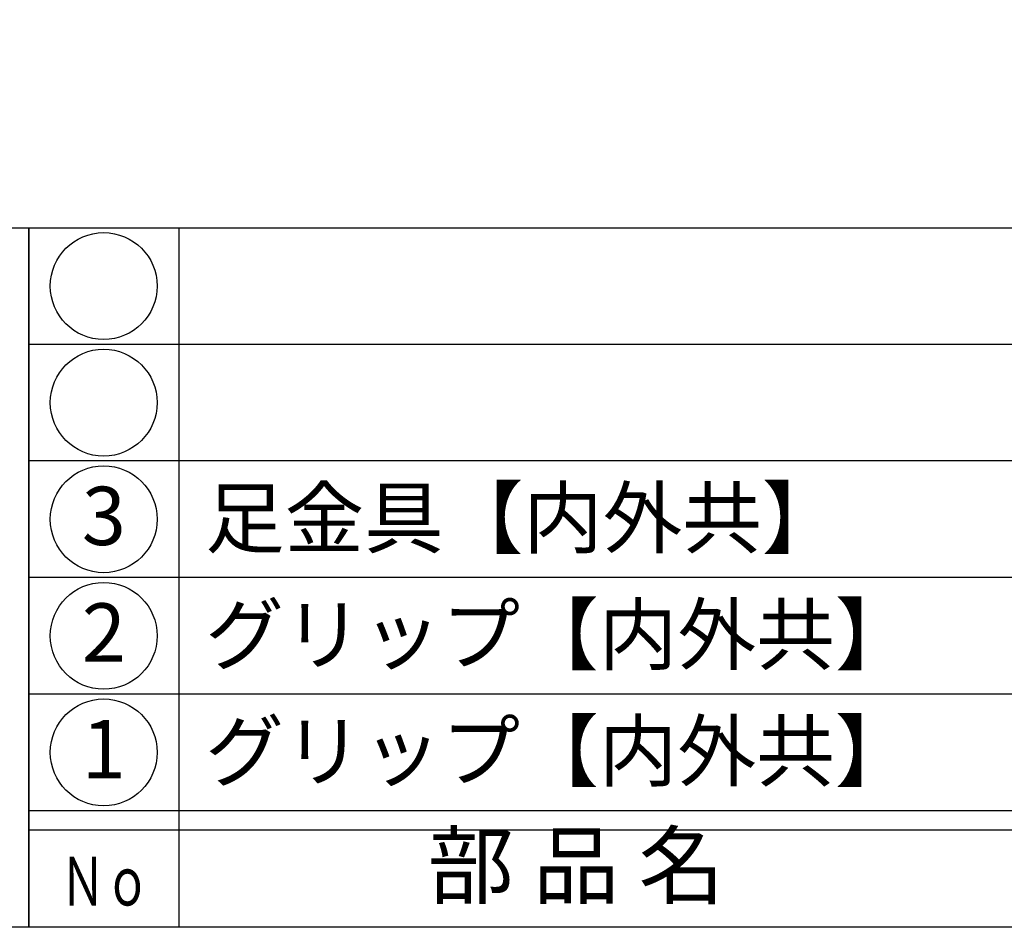
# Model space of a CAD drawing. Units: inches. Extents: x 1427 to 2234, y 1044 to 1604.
# Drawn here: x 1455 to 1506, y 1044 to 1091 of the extents above; entities that cross this region are included whole.
import ezdxf
from ezdxf.enums import TextEntityAlignment as Align

# ---------------------------------------------------------------- set-up
doc = ezdxf.new("R2010")
doc.units = ezdxf.units.IN
doc.header["$MEASUREMENT"] = 0
for name, color, linetype in [('図枠', 7, 'Continuous'), ('図枠-文字', 4, 'Continuous'), ('図枠-細線', 251, 'Continuous'), ('図枠-部品名称', 253, 'Continuous')]:
    doc.layers.add(name, color=color, linetype=linetype)
doc.styles.add('STD', font='TXT.shx', dxfattribs={"bigfont": 'bigfont.shx'})

# ---------------------------------------------------------------- blocks, each defined once
blk = doc.blocks.new('A$C337F4ABC')
for p, q in [((7.202, 36.808), (7.202, 0.808)), ((198.986, 6.808), (-0.514, 6.808))]:
    blk.add_line(p, q)
for centre in [(3.344, 33.808), (3.344, 27.808), (3.344, 21.808), (3.344, 15.808), (3.344, 9.808)]:
    blk.add_circle(centre, 2.75)
at = {"layer": '図枠'}
blk.add_lwpolyline([(-0.514, 36.808), (198.986, 36.808), (198.986, 0.808), (-0.514, 0.808)], close=True, dxfattribs=at)
at = {"layer": '図枠-細線'}
for p, q in [((198.986, 30.808), (-0.514, 30.808)), ((198.986, 24.808), (-0.514, 24.808)), ((198.986, 18.808), (-0.514, 18.808)), ((198.986, 12.808), (-0.514, 12.808)), ((198.986, 5.808), (-0.514, 5.808))]:
    blk.add_line(p, q, dxfattribs=at)
at = {"layer": '図枠-文字', "style": 'STD'}
blk.add_text('部 品 名', height=3.25, dxfattribs=at).set_placement((27.658, 3.564), align=Align.MIDDLE)
at = {"layer": '図枠-文字', "color": 4, "style": 'STD', "width": 0.950181}
blk.add_text('Ｎｏ', height=2.5, dxfattribs=at).set_placement((1.119, 1.929), (5.711, 1.929), align=Align.FIT)
blk = doc.blocks.new('A$C4581036F')
at = {"layer": '図枠'}
blk.add_lwpolyline([(-0.04, 36.152), (28.96, 36.152), (28.96, 0.152), (-0.04, 0.152)], close=True, dxfattribs=at)

msp = doc.modelspace()

# ---------------------------------------------------------------- linework, layer by layer
at = {"layer": '図枠'}
msp.add_lwpolyline([(1426.938, 1603.922), (2233.938, 1603.922), (2233.938, 1043.922), (1426.938, 1043.922)], close=True, dxfattribs=at)

# ---------------------------------------------------------------- block references
for name, p in [('A$C4581036F', (1426.978, 1043.77)), ('A$C337F4ABC', (1456.452, 1043.114))]:
    msp.add_blockref(name, p, dxfattribs=at)

# ---------------------------------------------------------------- texts
at = {"layer": '図枠-部品名称', "style": 'STD'}
for s, p in [('3', (1459.803, 1064.706)), ('2', (1459.803, 1058.706)), ('1', (1459.803, 1052.706))]:
    msp.add_text(s, height=3, dxfattribs=at).set_placement(p, align=Align.MIDDLE)
msp.add_text('足金具【内外共】', height=3, dxfattribs=at).set_placement((1465.013, 1064.989), align=Align.MIDDLE_LEFT)
at = {"layer": '図枠-部品名称', "style": 'STD', "width": 0.990338}
for p, p2 in [((1465.012, 1057.491), (1506.012, 1057.491)), ((1465.012, 1051.491), (1506.012, 1051.491))]:
    msp.add_text('グリップ【内外共】     ', height=3, dxfattribs=at).set_placement(p, p2, align=Align.FIT)

doc.saveas('drawing.dxf')
